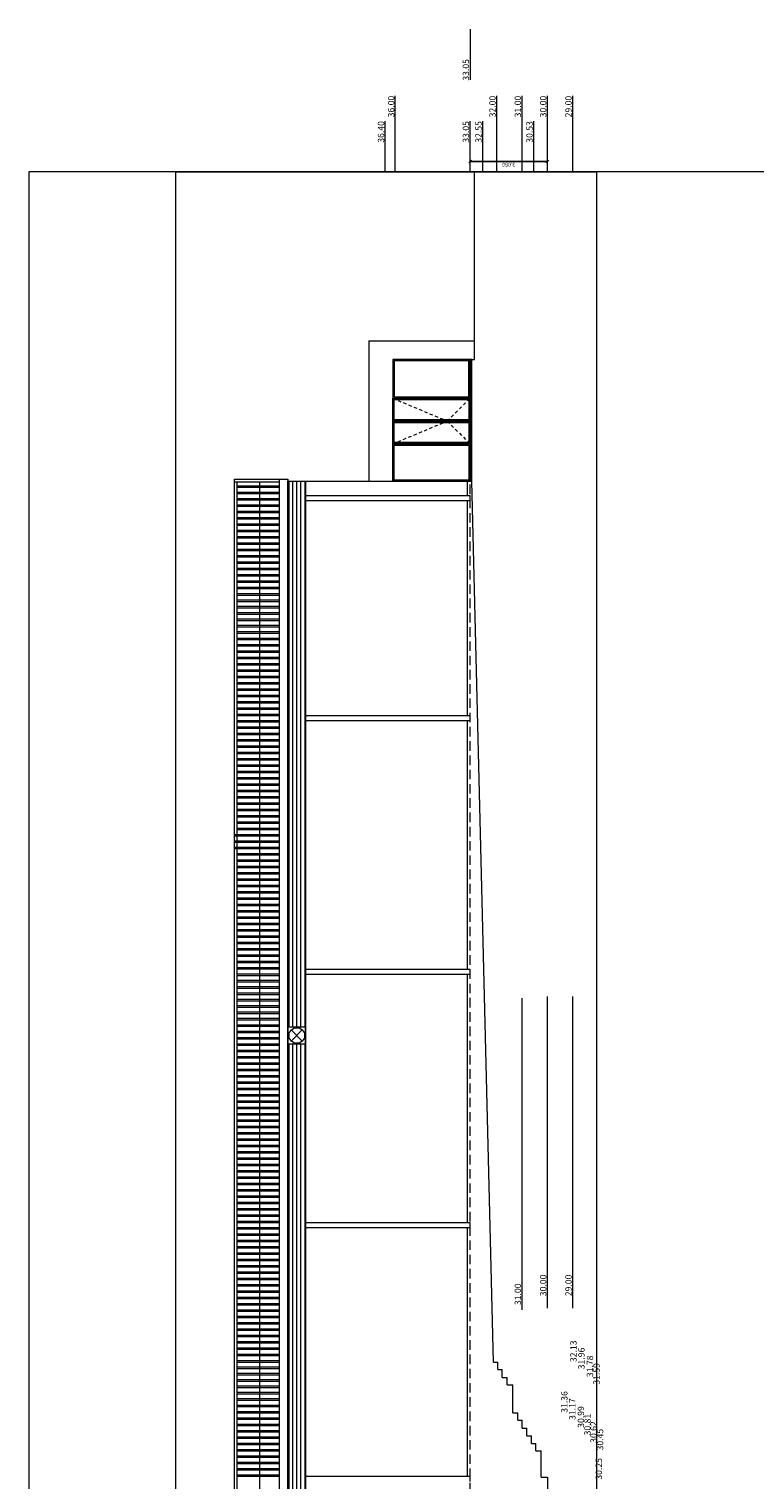
# Model space of a CAD drawing. Units: millimetres. Extents: x -79734 to -79342, y -13491 to -13076.
# Drawn here: x -79698 to -79670, y -13346 to -13289 of the extents above; entities that cross this region are included whole.
import ezdxf

# ---------------------------------------------------------------- set-up
doc = ezdxf.new("R2010")
doc.units = ezdxf.units.MM
doc.linetypes.add('HIDDEN2', pattern=[0.1875, 0.125, -0.0625])
doc.layers.get('0').update_dxf_attribs({"lineweight": 0})
doc.layers.get('Defpoints').update_dxf_attribs({"lineweight": 0})
for name, color, linetype, lineweight, plot in [('A-AUX', 6, 'Continuous', 0, False), ('ARQ.00.AUX', 6, 'Continuous', 0, False), ('ARQ.00.EXISTE AUX', 200, 'Continuous', 0, False)]:
    doc.layers.add(name, color=color, linetype=linetype, lineweight=lineweight, plot=plot)
for name, color, linetype, lineweight in [('ARQ.00.COBERTURA EM CHAPA', 8, 'Continuous', 0), ('ARQ.00.EXISTE CORTE', 7, 'Continuous', 0), ('ARQ.00.EXISTE PILARES METÁLICOS', 7, 'Continuous', 0), ('ARQ.00.EXISTE VISTA', 151, 'Continuous', 0), ('ARQ.00.TRAMA', 252, 'Continuous', 0), ('ARQ.00.VISTA', 8, 'Continuous', 0)]:
    doc.layers.add(name, color=color, linetype=linetype, lineweight=lineweight)
doc.layers.add('ARQ.00.EQUIPAMENTOS ESPECIALIDADES', color=1, linetype='Continuous', lineweight=0, true_color=0xff0000)
doc.layers.add('ARQ.00.VÃOS', color=1, linetype='Continuous', lineweight=0, true_color=0xff0000)
doc.styles.add('CH', font='GIL_____.TTF')
doc.styles.get("Standard").update_dxf_attribs({"font": 'arial.ttf', "height": 0.02})
doc.dimstyles.new('CH_1_100', dxfattribs={"dimtxt": 0.15, "dimasz": 0.1, "dimexe": 0.05, "dimexo": 0.05, "dimgap": 0.05, "dimtad": 1, "dimdec": 3, "dimzin": 0, "dimdsep": 46, "dimtxsty": 'CH', "dimblk": 'OBLIQUE', "dimcen": 0.09, "dimse1": 1, "dimse2": 1, "dimclrt": 256, "dimadec": 0, "dimazin": 0, "dimtfac": 1, "dimtdec": 3, "dimtofl": 0, "dimtmove": 0, "dimatfit": 3, "dimfxl": 1, "dimtolj": 1, "dimtzin": 0, "dimarcsym": 0})

# ---------------------------------------------------------------- blocks, each defined once
blk = doc.blocks.new('_Oblique')
at = {"color": 0, "linetype": 'ByBlock', "lineweight": -2}
blk.add_line((-0.5, -0.5), (0.5, 0.5), dxfattribs=at)
blk = doc.blocks.new('*D39')
at = {"layer": 'ARQ.00.TRAMA', "color": 0, "lineweight": -2}
blk.add_line((-79680.992, -13294.139), (-79677.942, -13294.139), dxfattribs=at)
at = {"layer": 'Defpoints', "color": 0}
for p in [(-79677.942, -13294.139), (-79680.992, -13294.552), (-79677.942, -13294.552)]:
    blk.add_point(p, dxfattribs=at)
at = {"layer": 'ARQ.00.TRAMA', "color": 0, "lineweight": -2, "xscale": 0.1, "yscale": 0.1, "zscale": 0.1}
for p, rotation in [((-79680.992, -13294.139), 180.000000000034), ((-79677.942, -13294.139), 3.404465731038548e-11)]:
    blk.add_blockref('_Oblique', p, dxfattribs=dict(at, rotation=rotation))
at = {"layer": 'ARQ.00.TRAMA', "insert": (-79679.467, -13294.265), "char_height": 0.15, "attachment_point": 5, "rotation": 180, "style": 'CH'}
blk.add_mtext('\\A1;3.050', dxfattribs=at)
blk = doc.blocks.new('EIM EXTRATOR')
for p, q in [((0.127, 0.565), (0.563, 0.129)), ((0.565, 0.565), (0.129, 0.129))]:
    blk.add_line(p, q)
blk.add_lwpolyline([(0, 0.692), (0.692, 0.692), (0.692, 0), (0, 0)], close=True)
blk.add_circle((0.346, 0.348), 0.308)

msp = doc.modelspace()

# ---------------------------------------------------------------- hatches: boundary and pattern name
at = {"layer": 'ARQ.00.VISTA'}
h = msp.add_hatch(dxfattribs=at)
h.set_pattern_fill('ANSI31,_O', color=256, scale=0.05, angle=135)
h.set_pattern_definition([(270, (-79687.51391, -13361.20216), (0.15875, 9e-14), [])])
h.paths.add_polyline_path([(-79687.5139, -13350.4832), (-79688.1276, -13350.4832), (-79688.1276, -13361.2022), (-79687.5189, -13361.2022)])
h.paths.add_polyline_path([(-79688.1276, -13328.2648), (-79687.5139, -13328.2648), (-79687.5139, -13306.7532), (-79688.1276, -13306.7532)])
h.paths.add_polyline_path([(-79687.5139, -13328.9569), (-79688.1276, -13328.9569), (-79688.1276, -13349.7911), (-79687.5139, -13349.7911)])

# ---------------------------------------------------------------- linework, layer by layer
at = {"layer": 'A-AUX', "color": 251}
msp.add_lwpolyline([(-79698.4015, -13294.5522), (-79698.4015, -13368.0522), (-79669.2015, -13368.0522), (-79669.2015, -13294.5522)], close=True, dxfattribs=at)
at = {"layer": 'ARQ.00.AUX', "color": 3}
msp.add_lwpolyline([(-79676.0015, -13294.5522), (-79676.0015, -13368.0522), (-79692.6015, -13368.0522), (-79692.6015, -13294.5522)], close=True, dxfattribs=at)
at = {"layer": 'ARQ.00.COBERTURA EM CHAPA'}
for p, q in [((-79690.289, -13306.775), (-79688.5189, -13306.775)), ((-79690.1906, -13361.1729), (-79690.1906, -13306.775)), ((-79689.2919, -13361.1729), (-79689.2919, -13306.775)), ((-79688.5189, -13361.33), (-79688.5189, -13306.6654)), ((-79688.5189, -13306.9468), (-79690.1906, -13306.9468)), ((-79688.5189, -13307.0011), (-79690.1906, -13307.0011)), ((-79688.5189, -13307.1968), (-79690.1906, -13307.1968)), ((-79688.5189, -13307.2511), (-79690.1906, -13307.2511)), ((-79688.5189, -13307.4468), (-79690.1906, -13307.4468)), ((-79688.5189, -13307.5011), (-79690.1906, -13307.5011)), ((-79688.5189, -13307.6968), (-79690.1906, -13307.6968)), ((-79688.5189, -13307.7511), (-79690.1906, -13307.7511)), ((-79688.5189, -13307.9468), (-79690.1906, -13307.9468)), ((-79688.5189, -13308.0011), (-79690.1906, -13308.0011)), ((-79688.5189, -13308.1968), (-79690.1906, -13308.1968)), ((-79688.5189, -13308.2511), (-79690.1906, -13308.2511)), ((-79688.5189, -13308.4468), (-79690.1906, -13308.4468)), ((-79688.5189, -13308.5011), (-79690.1906, -13308.5011)), ((-79688.5189, -13308.6968), (-79690.1906, -13308.6968)), ((-79688.5189, -13308.7511), (-79690.1906, -13308.7511)), ((-79688.5189, -13308.9468), (-79690.1906, -13308.9468)), ((-79688.5189, -13309.0011), (-79690.1906, -13309.0011)), ((-79688.5189, -13309.1968), (-79690.1906, -13309.1968)), ((-79688.5189, -13309.2511), (-79690.1906, -13309.2511)), ((-79688.5189, -13309.4468), (-79690.1906, -13309.4468)), ((-79688.5189, -13309.5011), (-79690.1906, -13309.5011)), ((-79688.5189, -13309.6968), (-79690.1906, -13309.6968)), ((-79688.5189, -13309.7511), (-79690.1906, -13309.7511)), ((-79688.5189, -13309.9468), (-79690.1906, -13309.9468)), ((-79688.5189, -13310.0011), (-79690.1906, -13310.0011)), ((-79688.5189, -13310.1968), (-79690.1906, -13310.1968)), ((-79688.5189, -13310.2511), (-79690.1906, -13310.2511)), ((-79688.5189, -13310.4468), (-79690.1906, -13310.4468)), ((-79688.5189, -13310.5011), (-79690.1906, -13310.5011)), ((-79688.5189, -13310.6968), (-79690.1906, -13310.6968)), ((-79688.5189, -13310.7511), (-79690.1906, -13310.7511)), ((-79688.5189, -13310.9468), (-79690.1906, -13310.9468)), ((-79688.5189, -13311.0011), (-79690.1906, -13311.0011)), ((-79688.5189, -13311.1968), (-79690.1906, -13311.1968)), ((-79688.5189, -13311.2511), (-79690.1906, -13311.2511)), ((-79688.5189, -13311.4468), (-79690.1906, -13311.4468)), ((-79688.5189, -13311.5011), (-79690.1906, -13311.5011)), ((-79688.5189, -13311.6968), (-79690.1906, -13311.6968)), ((-79688.5189, -13311.7511), (-79690.1906, -13311.7511)), ((-79688.5189, -13311.9468), (-79690.1906, -13311.9468)), ((-79688.5189, -13312.0011), (-79690.1906, -13312.0011)), ((-79688.5189, -13312.1968), (-79690.1906, -13312.1968)), ((-79688.5189, -13312.2511), (-79690.1906, -13312.2511)), ((-79688.5189, -13312.4468), (-79690.1906, -13312.4468)), ((-79688.5189, -13312.5011), (-79690.1906, -13312.5011)), ((-79688.5189, -13312.6968), (-79690.1906, -13312.6968)), ((-79688.5189, -13312.7511), (-79690.1906, -13312.7511)), ((-79688.5189, -13312.9468), (-79690.1906, -13312.9468)), ((-79688.5189, -13313.0011), (-79690.1906, -13313.0011)), ((-79688.5189, -13313.1968), (-79690.1906, -13313.1968)), ((-79688.5189, -13313.2511), (-79690.1906, -13313.2511)), ((-79688.5189, -13313.4468), (-79690.1906, -13313.4468)), ((-79688.5189, -13313.5011), (-79690.1906, -13313.5011)), ((-79688.5189, -13313.6968), (-79690.1906, -13313.6968)), ((-79688.5189, -13313.7511), (-79690.1906, -13313.7511)), ((-79688.5189, -13313.9468), (-79690.1906, -13313.9468)), ((-79688.5189, -13314.0011), (-79690.1906, -13314.0011)), ((-79688.5189, -13314.1968), (-79690.1906, -13314.1968)), ((-79688.5189, -13314.2511), (-79690.1906, -13314.2511)), ((-79688.5189, -13314.4468), (-79690.1906, -13314.4468)), ((-79688.5189, -13314.5011), (-79690.1906, -13314.5011)), ((-79688.5189, -13314.6968), (-79690.1906, -13314.6968)), ((-79688.5189, -13314.7511), (-79690.1906, -13314.7511)), ((-79688.5189, -13314.9468), (-79690.1906, -13314.9468)), ((-79688.5189, -13315.0011), (-79690.1906, -13315.0011)), ((-79688.5189, -13315.1968), (-79690.1906, -13315.1968)), ((-79688.5189, -13315.2511), (-79690.1906, -13315.2511)), ((-79688.5189, -13315.4468), (-79690.1906, -13315.4468)), ((-79688.5189, -13315.5011), (-79690.1906, -13315.5011)), ((-79688.5189, -13315.6968), (-79690.1906, -13315.6968)), ((-79688.5189, -13315.7511), (-79690.1906, -13315.7511)), ((-79688.5189, -13315.9468), (-79690.1906, -13315.9468)), ((-79688.5189, -13316.0011), (-79690.1906, -13316.0011)), ((-79688.5189, -13316.1968), (-79690.1906, -13316.1968)), ((-79688.5189, -13316.2511), (-79690.1906, -13316.2511)), ((-79688.5189, -13316.4468), (-79690.1906, -13316.4468)), ((-79688.5189, -13316.5011), (-79690.1906, -13316.5011)), ((-79688.5189, -13316.6968), (-79690.1906, -13316.6968)), ((-79688.5189, -13316.7511), (-79690.1906, -13316.7511)), ((-79688.5189, -13316.9468), (-79690.1906, -13316.9468)), ((-79688.5189, -13317.0011), (-79690.1906, -13317.0011)), ((-79688.5189, -13317.1968), (-79690.1906, -13317.1968)), ((-79688.5189, -13317.2511), (-79690.1906, -13317.2511)), ((-79688.5189, -13317.4468), (-79690.1906, -13317.4468)), ((-79688.5189, -13317.5011), (-79690.1906, -13317.5011)), ((-79688.5189, -13317.6968), (-79690.1906, -13317.6968)), ((-79688.5189, -13317.7511), (-79690.1906, -13317.7511)), ((-79688.5189, -13317.9468), (-79690.1906, -13317.9468)), ((-79688.5189, -13318.0011), (-79690.1906, -13318.0011)), ((-79688.5189, -13318.1968), (-79690.1906, -13318.1968)), ((-79688.5189, -13318.2511), (-79690.1906, -13318.2511)), ((-79688.5189, -13318.4468), (-79690.1906, -13318.4468)), ((-79688.5189, -13318.5011), (-79690.1906, -13318.5011)), ((-79688.5189, -13318.6968), (-79690.1906, -13318.6968)), ((-79688.5189, -13318.7511), (-79690.1906, -13318.7511)), ((-79688.5189, -13318.9468), (-79690.1906, -13318.9468)), ((-79688.5189, -13319.0011), (-79690.1906, -13319.0011)), ((-79688.5189, -13319.1968), (-79690.1906, -13319.1968)), ((-79688.5189, -13319.2511), (-79690.1906, -13319.2511)), ((-79688.5189, -13319.4468), (-79690.1906, -13319.4468)), ((-79688.5189, -13319.5011), (-79690.1906, -13319.5011)), ((-79688.5189, -13319.6968), (-79690.1906, -13319.6968)), ((-79688.5189, -13319.7511), (-79690.1906, -13319.7511)), ((-79688.5189, -13319.9468), (-79690.1906, -13319.9468)), ((-79688.5189, -13320.0011), (-79690.1906, -13320.0011)), ((-79688.5189, -13320.1968), (-79690.1906, -13320.1968)), ((-79688.5189, -13320.2511), (-79690.1906, -13320.2511)), ((-79688.5189, -13320.4468), (-79690.1906, -13320.4468)), ((-79688.5189, -13320.5011), (-79690.1906, -13320.5011)), ((-79688.5189, -13320.6968), (-79690.289, -13320.6968)), ((-79688.5189, -13320.7511), (-79690.289, -13320.7511)), ((-79688.5189, -13320.9468), (-79690.289, -13320.9468)), ((-79688.5189, -13321.0011), (-79690.289, -13321.0011)), ((-79688.5189, -13321.1968), (-79690.289, -13321.1968)), ((-79688.5189, -13321.2511), (-79690.289, -13321.2511)), ((-79688.5189, -13321.4468), (-79690.1906, -13321.4468)), ((-79688.5189, -13321.5011), (-79690.1906, -13321.5011)), ((-79688.5189, -13321.6968), (-79690.1906, -13321.6968)), ((-79688.5189, -13321.7511), (-79690.1906, -13321.7511)), ((-79688.5189, -13321.9468), (-79690.1906, -13321.9468)), ((-79688.5189, -13322.0011), (-79690.1906, -13322.0011)), ((-79688.5189, -13322.1968), (-79690.1906, -13322.1968)), ((-79688.5189, -13322.2511), (-79690.1906, -13322.2511)), ((-79688.5189, -13322.4468), (-79690.1906, -13322.4468)), ((-79688.5189, -13322.5011), (-79690.1906, -13322.5011)), ((-79688.5189, -13322.6968), (-79690.1906, -13322.6968)), ((-79688.5189, -13322.7511), (-79690.1906, -13322.7511)), ((-79688.5189, -13322.9468), (-79690.1906, -13322.9468)), ((-79688.5189, -13323.0011), (-79690.1906, -13323.0011)), ((-79688.5189, -13323.1968), (-79690.1906, -13323.1968)), ((-79688.5189, -13323.2511), (-79690.1906, -13323.2511)), ((-79688.5189, -13323.4468), (-79690.1906, -13323.4468)), ((-79688.5189, -13323.5011), (-79690.1906, -13323.5011)), ((-79688.5189, -13323.6968), (-79690.1906, -13323.6968)), ((-79688.5189, -13323.7511), (-79690.1906, -13323.7511)), ((-79688.5189, -13323.9468), (-79690.1906, -13323.9468)), ((-79688.5189, -13324.0011), (-79690.1906, -13324.0011)), ((-79688.5189, -13324.1968), (-79690.1906, -13324.1968)), ((-79688.5189, -13324.2511), (-79690.1906, -13324.2511)), ((-79688.5189, -13324.4468), (-79690.1906, -13324.4468)), ((-79688.5189, -13324.5011), (-79690.1906, -13324.5011)), ((-79688.5189, -13324.6968), (-79690.1906, -13324.6968)), ((-79688.5189, -13324.7511), (-79690.1906, -13324.7511)), ((-79688.5189, -13324.9468), (-79690.1906, -13324.9468)), ((-79688.5189, -13325.0011), (-79690.1906, -13325.0011)), ((-79688.5189, -13325.1968), (-79690.1906, -13325.1968)), ((-79688.5189, -13325.2511), (-79690.1906, -13325.2511)), ((-79688.5189, -13325.4468), (-79690.1906, -13325.4468)), ((-79688.5189, -13325.5011), (-79690.1906, -13325.5011)), ((-79688.5189, -13325.6968), (-79690.1906, -13325.6968)), ((-79688.5189, -13325.7511), (-79690.1906, -13325.7511)), ((-79688.5189, -13325.9468), (-79690.1906, -13325.9468)), ((-79688.5189, -13326.0011), (-79690.1906, -13326.0011)), ((-79688.5189, -13326.1968), (-79690.1906, -13326.1968)), ((-79688.5189, -13326.2511), (-79690.1906, -13326.2511)), ((-79688.5189, -13326.4468), (-79690.1906, -13326.4468)), ((-79688.5189, -13326.5011), (-79690.1906, -13326.5011)), ((-79688.5189, -13326.6968), (-79690.1906, -13326.6968)), ((-79688.5189, -13326.7511), (-79690.1906, -13326.7511)), ((-79688.5189, -13326.9468), (-79690.1906, -13326.9468)), ((-79688.5189, -13327.0011), (-79690.1906, -13327.0011)), ((-79688.5189, -13327.1968), (-79690.1906, -13327.1968)), ((-79688.5189, -13327.2511), (-79690.1906, -13327.2511)), ((-79688.5189, -13327.4468), (-79690.1906, -13327.4468)), ((-79688.5189, -13327.5011), (-79690.1906, -13327.5011)), ((-79688.5189, -13327.6968), (-79690.1906, -13327.6968)), ((-79688.5189, -13327.7511), (-79690.1906, -13327.7511)), ((-79688.5189, -13327.9468), (-79690.1906, -13327.9468)), ((-79688.5189, -13328.0011), (-79690.1906, -13328.0011)), ((-79688.5189, -13328.1968), (-79690.1906, -13328.1968)), ((-79688.5189, -13328.2511), (-79690.1906, -13328.2511)), ((-79688.5189, -13328.4468), (-79690.1906, -13328.4468)), ((-79688.5189, -13328.5011), (-79690.1906, -13328.5011)), ((-79688.5189, -13328.6968), (-79690.1906, -13328.6968)), ((-79688.5189, -13328.7511), (-79690.1906, -13328.7511)), ((-79688.5189, -13328.9468), (-79690.1906, -13328.9468)), ((-79688.5189, -13329.0011), (-79690.1906, -13329.0011)), ((-79688.5189, -13329.1968), (-79690.1906, -13329.1968)), ((-79688.5189, -13329.2511), (-79690.1906, -13329.2511)), ((-79688.5189, -13329.4468), (-79690.1906, -13329.4468)), ((-79688.5189, -13329.5011), (-79690.1906, -13329.5011)), ((-79688.5189, -13329.6968), (-79690.1906, -13329.6968)), ((-79688.5189, -13329.7511), (-79690.1906, -13329.7511)), ((-79688.5189, -13329.9468), (-79690.1906, -13329.9468)), ((-79688.5189, -13330.0011), (-79690.1906, -13330.0011)), ((-79688.5189, -13330.1968), (-79690.1906, -13330.1968)), ((-79688.5189, -13330.2511), (-79690.1906, -13330.2511)), ((-79688.5189, -13330.4468), (-79690.1906, -13330.4468)), ((-79688.5189, -13330.5011), (-79690.1906, -13330.5011)), ((-79688.5189, -13330.6968), (-79690.1906, -13330.6968)), ((-79688.5189, -13330.7511), (-79690.1906, -13330.7511)), ((-79688.5189, -13330.9468), (-79690.1906, -13330.9468)), ((-79688.5189, -13331.0011), (-79690.1906, -13331.0011)), ((-79688.5189, -13331.1968), (-79690.1906, -13331.1968)), ((-79688.5189, -13331.2511), (-79690.1906, -13331.2511)), ((-79688.5189, -13331.4468), (-79690.1906, -13331.4468)), ((-79688.5189, -13331.5011), (-79690.1906, -13331.5011)), ((-79688.5189, -13331.6968), (-79690.1906, -13331.6968)), ((-79688.5189, -13331.7511), (-79690.1906, -13331.7511)), ((-79688.5189, -13331.9468), (-79690.1906, -13331.9468)), ((-79688.5189, -13332.0011), (-79690.1906, -13332.0011)), ((-79688.5189, -13332.1968), (-79690.1906, -13332.1968)), ((-79688.5189, -13332.2511), (-79690.1906, -13332.2511)), ((-79688.5189, -13332.4468), (-79690.1906, -13332.4468)), ((-79688.5189, -13332.5011), (-79690.1906, -13332.5011)), ((-79688.5189, -13332.6968), (-79690.1906, -13332.6968)), ((-79688.5189, -13332.7511), (-79690.1906, -13332.7511)), ((-79688.5189, -13332.9468), (-79690.1906, -13332.9468)), ((-79688.5189, -13333.0011), (-79690.1906, -13333.0011)), ((-79688.5189, -13333.1968), (-79690.1906, -13333.1968)), ((-79688.5189, -13333.2511), (-79690.1906, -13333.2511)), ((-79688.5189, -13333.4468), (-79690.1906, -13333.4468)), ((-79688.5189, -13333.5011), (-79690.1906, -13333.5011)), ((-79688.5189, -13333.6968), (-79690.1906, -13333.6968)), ((-79688.5189, -13333.7511), (-79690.1906, -13333.7511)), ((-79688.5189, -13333.9468), (-79690.1906, -13333.9468)), ((-79688.5189, -13334.0011), (-79690.1906, -13334.0011)), ((-79688.5189, -13334.1968), (-79690.1906, -13334.1968)), ((-79688.5189, -13334.2511), (-79690.1906, -13334.2511)), ((-79688.5189, -13334.4468), (-79690.1906, -13334.4468)), ((-79688.5189, -13334.5011), (-79690.1906, -13334.5011)), ((-79688.5189, -13334.6968), (-79690.1906, -13334.6968)), ((-79688.5189, -13334.7511), (-79690.1906, -13334.7511)), ((-79688.5189, -13334.9468), (-79690.1906, -13334.9468)), ((-79688.5189, -13335.0011), (-79690.1906, -13335.0011)), ((-79688.5189, -13335.1968), (-79690.1906, -13335.1968)), ((-79688.5189, -13335.2511), (-79690.1906, -13335.2511)), ((-79688.5189, -13335.4468), (-79690.1906, -13335.4468)), ((-79688.5189, -13335.5011), (-79690.1906, -13335.5011)), ((-79688.5189, -13335.6968), (-79690.1906, -13335.6968)), ((-79688.5189, -13335.7511), (-79690.1906, -13335.7511)), ((-79688.5189, -13335.9468), (-79690.1906, -13335.9468)), ((-79688.5189, -13336.0011), (-79690.1906, -13336.0011)), ((-79688.5189, -13336.1968), (-79690.1906, -13336.1968)), ((-79688.5189, -13336.2511), (-79690.1906, -13336.2511)), ((-79688.5189, -13336.4468), (-79690.1906, -13336.4468)), ((-79688.5189, -13336.5011), (-79690.1906, -13336.5011)), ((-79688.5189, -13336.6968), (-79690.1906, -13336.6968)), ((-79688.5189, -13336.7511), (-79690.1906, -13336.7511)), ((-79688.5189, -13336.9468), (-79690.1906, -13336.9468)), ((-79688.5189, -13337.0011), (-79690.1906, -13337.0011)), ((-79688.5189, -13337.1968), (-79690.1906, -13337.1968)), ((-79688.5189, -13337.2511), (-79690.1906, -13337.2511)), ((-79688.5189, -13337.4468), (-79690.1906, -13337.4468)), ((-79688.5189, -13337.5011), (-79690.1906, -13337.5011)), ((-79688.5189, -13337.6968), (-79690.1906, -13337.6968)), ((-79688.5189, -13337.7511), (-79690.1906, -13337.7511)), ((-79688.5189, -13337.9468), (-79690.1906, -13337.9468)), ((-79688.5189, -13338.0011), (-79690.1906, -13338.0011)), ((-79688.5189, -13338.1968), (-79690.1906, -13338.1968)), ((-79688.5189, -13338.2511), (-79690.1906, -13338.2511)), ((-79688.5189, -13338.4468), (-79690.1906, -13338.4468)), ((-79688.5189, -13338.5011), (-79690.1906, -13338.5011)), ((-79688.5189, -13338.6968), (-79690.1906, -13338.6968)), ((-79688.5189, -13338.7511), (-79690.1906, -13338.7511)), ((-79688.5189, -13338.9468), (-79690.1906, -13338.9468)), ((-79688.5189, -13339.0011), (-79690.1906, -13339.0011)), ((-79688.5189, -13339.1968), (-79690.1906, -13339.1968)), ((-79688.5189, -13339.2511), (-79690.1906, -13339.2511)), ((-79688.5189, -13339.4468), (-79690.1906, -13339.4468)), ((-79688.5189, -13339.5011), (-79690.1906, -13339.5011)), ((-79688.5189, -13339.6968), (-79690.1906, -13339.6968)), ((-79688.5189, -13339.7511), (-79690.1906, -13339.7511)), ((-79688.5189, -13339.9468), (-79690.1906, -13339.9468)), ((-79688.5189, -13340.0011), (-79690.1906, -13340.0011)), ((-79688.5189, -13340.1968), (-79690.1906, -13340.1968)), ((-79688.5189, -13340.2511), (-79690.1906, -13340.2511)), ((-79688.5189, -13340.4468), (-79690.1906, -13340.4468)), ((-79688.5189, -13340.5011), (-79690.1906, -13340.5011)), ((-79688.5189, -13340.6968), (-79690.1906, -13340.6968)), ((-79688.5189, -13340.7511), (-79690.1906, -13340.7511)), ((-79688.5189, -13340.9468), (-79690.1906, -13340.9468)), ((-79688.5189, -13341.0011), (-79690.1906, -13341.0011)), ((-79688.5189, -13341.1968), (-79690.1906, -13341.1968)), ((-79688.5189, -13341.2511), (-79690.1906, -13341.2511)), ((-79688.5189, -13341.4468), (-79690.1906, -13341.4468)), ((-79688.5189, -13341.5011), (-79690.1906, -13341.5011)), ((-79688.5189, -13341.6968), (-79690.1906, -13341.6968)), ((-79688.5189, -13341.7511), (-79690.1906, -13341.7511)), ((-79688.5189, -13341.9468), (-79690.1906, -13341.9468)), ((-79688.5189, -13342.0011), (-79690.1906, -13342.0011)), ((-79688.5189, -13342.1968), (-79690.1906, -13342.1968)), ((-79688.5189, -13342.2511), (-79690.1906, -13342.2511)), ((-79688.5189, -13342.4468), (-79690.1906, -13342.4468)), ((-79688.5189, -13342.5011), (-79690.1906, -13342.5011)), ((-79688.5189, -13342.6968), (-79690.1906, -13342.6968)), ((-79688.5189, -13342.7511), (-79690.1906, -13342.7511)), ((-79688.5189, -13342.9468), (-79690.1906, -13342.9468)), ((-79688.5189, -13343.0011), (-79690.1906, -13343.0011)), ((-79688.5189, -13343.1968), (-79690.1906, -13343.1968)), ((-79688.5189, -13343.2511), (-79690.1906, -13343.2511)), ((-79688.5189, -13343.4468), (-79690.1906, -13343.4468)), ((-79688.5189, -13343.5011), (-79690.1906, -13343.5011)), ((-79688.5189, -13343.6968), (-79690.1906, -13343.6968)), ((-79688.5189, -13343.7511), (-79690.1906, -13343.7511)), ((-79688.5189, -13343.9468), (-79690.1906, -13343.9468)), ((-79688.5189, -13344.0011), (-79690.1906, -13344.0011)), ((-79688.5189, -13344.1968), (-79690.1906, -13344.1968)), ((-79688.5189, -13344.2511), (-79690.1906, -13344.2511)), ((-79688.5189, -13344.4468), (-79690.1906, -13344.4468)), ((-79688.5189, -13344.5011), (-79690.1906, -13344.5011)), ((-79688.5189, -13344.6968), (-79690.1906, -13344.6968)), ((-79688.5189, -13344.7511), (-79690.1906, -13344.7511)), ((-79688.5189, -13344.9468), (-79690.1906, -13344.9468)), ((-79688.5189, -13345.0011), (-79690.1906, -13345.0011)), ((-79688.5189, -13345.1968), (-79690.1906, -13345.1968)), ((-79688.5189, -13345.2511), (-79690.1906, -13345.2511)), ((-79688.5189, -13345.4468), (-79690.1906, -13345.4468)), ((-79688.5189, -13345.5011), (-79690.1906, -13345.5011)), ((-79688.5189, -13345.6968), (-79690.1906, -13345.6968)), ((-79688.5189, -13345.7511), (-79690.1906, -13345.7511)), ((-79688.5189, -13345.9468), (-79690.1906, -13345.9468)), ((-79688.5189, -13346.0011), (-79690.1906, -13346.0011))]:
    msp.add_line(p, q, dxfattribs=at)
msp.add_lwpolyline([(-79688.1903, -13361.33), (-79690.289, -13361.33), (-79690.289, -13306.6654), (-79688.1903, -13306.6654)], close=True, dxfattribs=at)
at = {"layer": 'ARQ.00.EQUIPAMENTOS ESPECIALIDADES'}
for points in [[(-79688.1782, -13328.9569), (-79688.1782, -13328.2648), (-79687.4862, -13328.2648), (-79687.4862, -13328.9569)], [(-79688.1782, -13328.2648), (-79687.4862, -13328.2648), (-79687.4862, -13328.9569), (-79688.1782, -13328.9569)]]:
    msp.add_lwpolyline(points, close=True, dxfattribs=at)
at = {"layer": 'ARQ.00.EXISTE AUX'}
for p, q in [((-79680.9924, -13288.9151), (-79680.9924, -13290.9151)), ((-79683.9424, -13294.5522), (-79683.9424, -13291.5522)), ((-79679.9424, -13294.5522), (-79679.9424, -13291.5522)), ((-79678.9424, -13294.5522), (-79678.9424, -13291.5522)), ((-79677.9424, -13294.5522), (-79677.9424, -13291.5522)), ((-79676.9424, -13294.5522), (-79676.9424, -13291.5522)), ((-79684.3424, -13294.5522), (-79684.3424, -13292.5522)), ((-79680.9924, -13294.5522), (-79680.9924, -13292.5522)), ((-79680.4924, -13294.5522), (-79680.4924, -13292.5522)), ((-79678.4724, -13294.5522), (-79678.4724, -13292.5522)), ((-79678.9424, -13339.4239), (-79678.9424, -13327.1349)), ((-79677.9424, -13339.367), (-79677.9424, -13327.078)), ((-79676.9424, -13339.367), (-79676.9424, -13327.078))]:
    msp.add_line(p, q, dxfattribs=at)
at = {"layer": 'ARQ.00.EXISTE AUX', "linetype": 'HIDDEN2', "ltscale": 3}
msp.add_line((-79680.9924, -13361.2561), (-79680.9924, -13306.7361), dxfattribs=at)
at = {"layer": 'ARQ.00.EXISTE CORTE'}
for p, q in [((-79680.8224, -13301.9532), (-79680.8224, -13294.5522)), ((-79680.9224, -13306.7532), (-79680.9224, -13301.9532)), ((-79680.9224, -13301.9532), (-79680.8224, -13301.9532)), ((-79680.0724, -13341.4961), (-79680.9224, -13306.7532)), ((-79680.0724, -13341.4961), (-79679.9024, -13341.4961)), ((-79679.9024, -13341.7821), (-79679.9024, -13341.4961)), ((-79679.9024, -13341.7821), (-79679.7224, -13341.7821)), ((-79679.7224, -13342.0943), (-79679.7224, -13341.7821)), ((-79679.7224, -13342.0943), (-79679.5324, -13342.0943)), ((-79679.5324, -13342.3847), (-79679.5324, -13342.0943)), ((-79679.5324, -13342.3847), (-79679.3024, -13342.3847)), ((-79679.3024, -13343.4867), (-79679.3024, -13342.3847)), ((-79679.3024, -13343.4867), (-79679.1124, -13343.4867)), ((-79679.1124, -13343.7867), (-79679.1124, -13343.4867)), ((-79679.1124, -13343.7867), (-79678.9324, -13343.7867)), ((-79678.9324, -13344.1009), (-79678.9324, -13343.7867)), ((-79678.9324, -13344.1009), (-79678.7524, -13344.1009)), ((-79678.7524, -13344.3958), (-79678.7524, -13344.1009)), ((-79678.7524, -13344.3958), (-79678.5624, -13344.3958)), ((-79678.5624, -13344.6968), (-79678.5624, -13344.3958)), ((-79678.5624, -13344.6968), (-79678.3924, -13344.6968)), ((-79678.3924, -13344.9848), (-79678.3924, -13344.6968)), ((-79678.3924, -13344.9848), (-79678.1924, -13344.9848)), ((-79678.1924, -13346.0235), (-79678.1924, -13344.9848)), ((-79678.1924, -13346.0235), (-79677.9424, -13346.0235)), ((-79677.9424, -13346.0235), (-79677.9424, -13355.1022))]:
    msp.add_line(p, q, dxfattribs=at)
at = {"layer": 'ARQ.00.EXISTE PILARES METÁLICOS'}
for p, q in [((-79680.9924, -13307.3222), (-79687.4822, -13307.3222)), ((-79680.9924, -13307.5222), (-79680.9924, -13307.3222)), ((-79680.9924, -13307.5222), (-79687.4822, -13307.5222)), ((-79680.9924, -13316.0022), (-79687.4822, -13316.0022)), ((-79680.9924, -13316.2022), (-79680.9924, -13316.0022)), ((-79680.9924, -13316.2022), (-79687.4822, -13316.2022)), ((-79680.9924, -13326.0022), (-79687.4822, -13326.0022)), ((-79680.9924, -13326.2022), (-79687.4822, -13326.2022)), ((-79680.9924, -13326.2022), (-79680.9924, -13326.0022)), ((-79680.9924, -13336.0022), (-79687.4822, -13336.0022)), ((-79680.9924, -13336.2022), (-79680.9924, -13336.0022)), ((-79680.9924, -13336.2022), (-79687.4822, -13336.2022)), ((-79680.9924, -13346.0022), (-79687.4822, -13346.0022)), ((-79680.9924, -13346.2022), (-79680.9924, -13346.0022))]:
    msp.add_line(p, q, dxfattribs=at)
at = {"layer": 'ARQ.00.EXISTE VISTA'}
for p, q in [((-79681.0924, -13307.3222), (-79681.0924, -13306.7532)), ((-79681.0924, -13306.7532), (-79680.9224, -13306.7532)), ((-79681.0924, -13316.0022), (-79681.0924, -13307.5222)), ((-79681.0924, -13326.0022), (-79681.0924, -13316.2022)), ((-79681.0924, -13336.0022), (-79681.0924, -13326.2022)), ((-79681.0924, -13346.0022), (-79681.0924, -13336.2022))]:
    msp.add_line(p, q, dxfattribs=at)
at = {"layer": 'ARQ.00.VISTA'}
for p, q in [((-79684.9924, -13301.2132), (-79680.8224, -13301.2132)), ((-79684.9924, -13301.2132), (-79684.9924, -13306.7532)), ((-79684.0424, -13301.9532), (-79684.0424, -13306.7532)), ((-79684.0424, -13301.9532), (-79680.9924, -13301.9532)), ((-79680.9924, -13306.7361), (-79680.9924, -13301.9532)), ((-79680.9224, -13301.9532), (-79680.9924, -13301.9532)), ((-79680.9724, -13306.7532), (-79680.9724, -13301.9532)), ((-79688.1903, -13306.7532), (-79680.9924, -13306.7532)), ((-79687.4822, -13361.2022), (-79687.4822, -13306.7532)), ((-79687.4822, -13361.2022), (-79687.4822, -13306.7532)), ((-79680.9924, -13306.7532), (-79680.9924, -13306.7532))]:
    msp.add_line(p, q, dxfattribs=at)
msp.add_lwpolyline([(-79688.1903, -13361.2022), (-79688.1903, -13306.7532), (-79687.4822, -13306.7532), (-79687.4822, -13361.2022)], close=True, dxfattribs=at)
for points in [[(-79688.1276, -13328.2648), (-79688.1276, -13306.7532), (-79687.5139, -13306.7532), (-79687.5139, -13328.2648)], [(-79688.1276, -13349.7911), (-79688.1276, -13328.9569)], [(-79687.5139, -13328.9569), (-79687.5139, -13349.7911)]]:
    msp.add_lwpolyline(points, dxfattribs=at)
at = {"layer": 'ARQ.00.VÃOS'}
for points in [[(-79684.0424, -13301.9532), (-79684.0424, -13303.4782), (-79680.9924, -13303.4782), (-79680.9924, -13301.9532)], [(-79683.9924, -13302.0032), (-79683.9924, -13303.4282), (-79681.0424, -13303.4282), (-79681.0424, -13302.0032)], [(-79684.0424, -13304.3782), (-79684.0424, -13303.4782), (-79680.9924, -13303.4782), (-79680.9924, -13304.3782)], [(-79683.9924, -13304.3282), (-79683.9924, -13303.5282), (-79681.0424, -13303.5282), (-79681.0424, -13304.3282)], [(-79680.9924, -13304.3782), (-79680.9924, -13305.2782), (-79684.0424, -13305.2782), (-79684.0424, -13304.3782)], [(-79681.0424, -13304.4282), (-79681.0424, -13305.2282), (-79683.9924, -13305.2282), (-79683.9924, -13304.4282)], [(-79684.0424, -13306.7532), (-79684.0424, -13305.2782), (-79680.9924, -13305.2782), (-79680.9924, -13306.7532)], [(-79683.9924, -13306.7032), (-79683.9924, -13305.3282), (-79681.0424, -13305.3282), (-79681.0424, -13306.7032)]]:
    msp.add_lwpolyline(points, close=True, dxfattribs=at)
at = {"layer": 'ARQ.00.VÃOS', "linetype": 'HIDDEN2'}
for points in [[(-79684.0424, -13303.4782), (-79681.8924, -13304.3782), (-79680.9924, -13303.4782)], [(-79684.0424, -13305.2782), (-79681.8924, -13304.3782), (-79680.9924, -13305.2782)]]:
    msp.add_lwpolyline(points, dxfattribs=at)

# ---------------------------------------------------------------- block references
at = {"layer": 'ARQ.00.EQUIPAMENTOS ESPECIALIDADES', "rotation": 270.0000000000454}
msp.add_blockref('EIM EXTRATOR', (-79688.1782, -13328.2648), dxfattribs=at)

# ---------------------------------------------------------------- texts
at = {"layer": 'ARQ.00.EXISTE AUX', "char_height": 0.25, "width": 32.112458, "attachment_point": 7, "rotation": 90}
for s, insert in [('{\\fArial|b1|i0|c0|p34;33.05}', (-79681.0328, -13290.9539)), ('{\\fArial|b1|i0|c0|p34;36.00}', (-79683.9828, -13292.3998)), ('{\\fArial|b1|i0|c0|p34;32.00}', (-79679.9828, -13292.3998)), ('{\\fArial|b1|i0|c0|p34;31.00}', (-79678.9828, -13292.3998)), ('{\\fArial|b1|i0|c0|p34;30.00}', (-79677.9828, -13292.3998)), ('{\\fArial|b1|i0|c0|p34;29.00}', (-79676.9828, -13292.3998)), ('{\\fArial|b1|i0|c0|p34;36.40}', (-79684.3828, -13293.3998)), ('{\\fArial|b1|i0|c0|p34;33.05}', (-79681.0328, -13293.3998)), ('{\\fArial|b1|i0|c0|p34;32.55}', (-79680.5328, -13293.3998)), ('{\\fArial|b1|i0|c0|p34;30.53}', (-79678.5222, -13293.3998)), ('{\\fArial|b1|i0|c0|p34;30.00}', (-79677.9828, -13338.8923)), ('{\\fArial|b1|i0|c0|p34;29.00}', (-79676.9828, -13338.8923)), ('{\\fArial|b1|i0|c0|p34;31.00}', (-79678.9828, -13339.2431)), ('{\\fArial|b1|i0|c0|p34;32.13}', (-79676.7898, -13341.4921)), ('{\\fArial|b1|i0|c0|p34;31.96}', (-79676.4743, -13341.7749)), ('{\\fArial|b1|i0|c0|p34;31.78}', (-79676.1357, -13342.084)), ('{\\fArial|b1|i0|c0|p34;31.59}', (-79675.8786, -13342.3833)), ('{\\fArial|b1|i0|c0|p34;31.36}', (-79677.1473, -13343.4905)), ('{\\fArial|b1|i0|c0|p34;31.17}', (-79676.8317, -13343.7733)), ('{\\fArial|b1|i0|c0|p34;30.99}', (-79676.4932, -13344.0824)), ('{\\fArial|b1|i0|c0|p34;30.81}', (-79676.236, -13344.3818)), ('{\\fArial|b1|i0|c0|p34;30.62}', (-79675.9942, -13344.6763)), ('{\\fArial|b1|i0|c0|p34;30.45}', (-79675.7366, -13344.976)), ('{\\fArial|b1|i0|c0|p34;30.25}', (-79675.7879, -13346.1293))]:
    msp.add_mtext(s, dxfattribs=dict(at, insert=insert))

# ---------------------------------------------------------------- dimensions: what is measured, and where the dimension line sits
at = {"layer": 'ARQ.00.TRAMA'}
dim = msp.add_aligned_dim(p1=(-79680.9924, -13294.5522), p2=(-79677.9424, -13294.5522), distance=0.4136, dimstyle='CH_1_100', dxfattribs=at)
dim.commit()
dim.dimension.update_dxf_attribs({"geometry": '*D39', "text_midpoint": (-79679.4674, -13294.265)})

doc.saveas('drawing.dxf')
